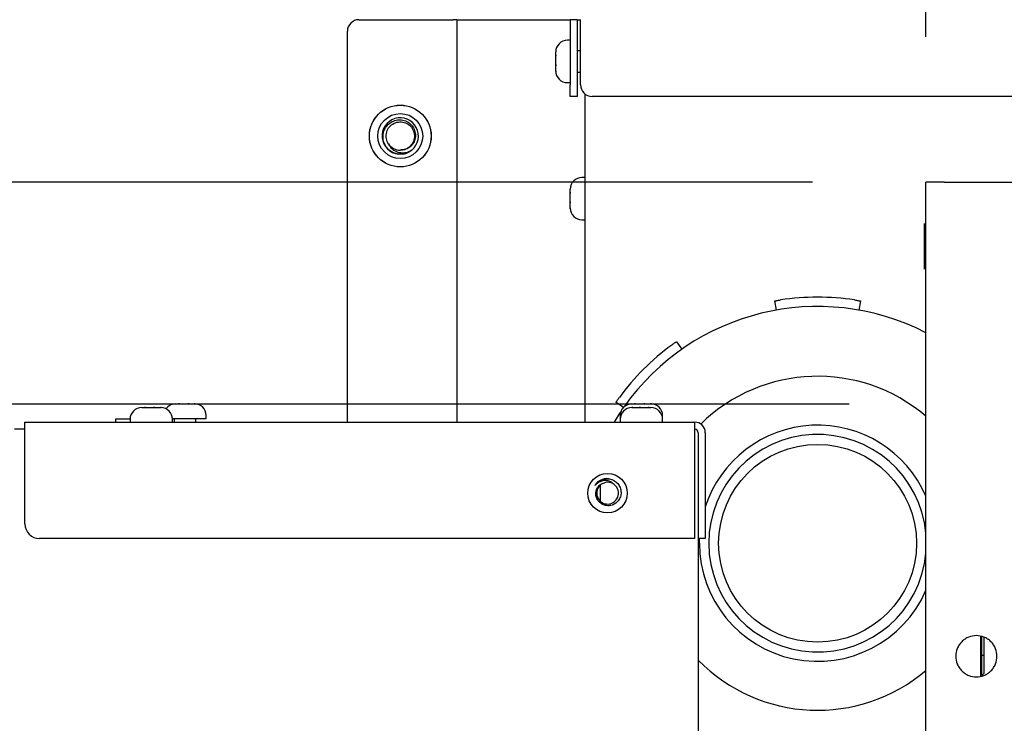
# Model space of a CAD drawing. Units: inches. Extents: x 0.2 to 16.8, y -11.3 to 10.7.
# Drawn here: x 9.4 to 9.8, y -6.5 to -6.2 of the extents above; entities that cross this region are included whole.
import ezdxf

# ---------------------------------------------------------------- set-up
doc = ezdxf.new("R2010")
doc.units = ezdxf.units.IN
doc.header["$MEASUREMENT"] = 0
doc.header["$PDSIZE"] = -1
doc.layers.add('FORMAT', color=7, linetype='Continuous')
doc.styles.add('SLDTEXTSTYLE0', font='TXT', dxfattribs={"width": 0.75})
doc.dimstyles.new('SLDDIMSTYLE0', dxfattribs={"dimtxt": 0.125, "dimasz": 0.13, "dimexe": 0, "dimexo": 0.0625, "dimgap": 0.03125, "dimtad": 0, "dimtih": 1, "dimtoh": 1, "dimlfac": 20, "dimrnd": 1e-09, "dimzin": 12, "dimdsep": 46, "dimtxsty": 'SLDTEXTSTYLE0', "dimsah": 1, "dimcen": 0.09, "dimadec": 0, "dimazin": 3, "dimtfac": 1, "dimtofl": 0, "dimtmove": 0, "dimatfit": 3, "dimfxl": 1, "dimfrac": 2, "dimtolj": 1, "dimtzin": 12, "dimarcsym": 0})
doc.dimstyles.new('SLDDIMSTYLE3', dxfattribs={"dimtxt": 0.125, "dimasz": 0.13, "dimexe": 0, "dimexo": 0.0625, "dimgap": 0.03125, "dimtad": 0, "dimtih": 1, "dimtoh": 1, "dimlfac": 20, "dimrnd": 1e-09, "dimzin": 4, "dimdsep": 46, "dimtxsty": 'SLDTEXTSTYLE0', "dimsah": 1, "dimcen": 0.09, "dimadec": 0, "dimazin": 1, "dimtfac": 1, "dimtofl": 0, "dimtmove": 0, "dimatfit": 3, "dimfxl": 1, "dimfrac": 2, "dimtolj": 1, "dimtzin": 12, "dimarcsym": 0})
doc.dimstyles.new('SLDDIMSTYLE4', dxfattribs={"dimtxt": 0.18, "dimasz": 0.13, "dimexe": 0, "dimexo": 0.0625, "dimgap": 0, "dimtad": 0, "dimtih": 1, "dimtoh": 1, "dimdec": 0, "dimrnd": 1e-09, "dimzin": 0, "dimdsep": 46, "dimtxsty": 'Standard', "dimsah": 1, "dimcen": 0.09, "dimadec": 0, "dimazin": 0, "dimtfac": 0.13, "dimtdec": 0, "dimtofl": 0, "dimtmove": 0, "dimatfit": 3, "dimfxl": 1, "dimfrac": 2, "dimtolj": 1, "dimtzin": 0, "dimarcsym": 0})

# ---------------------------------------------------------------- blocks, each defined once
blk = doc.blocks.new('*D63')
at = {"color": 0, "linetype": 'Continuous', "lineweight": -2}
for p, q in [((9.757980608799999, -6.242358168212524), (9.757980608799999, -5.437548546012524)), ((9.8879806088, -5.437548546012524), (10.1404908759, -5.437548546012524)), ((10.777586908, -5.437548546012524), (10.5779908759, -5.437548546012524)), ((10.907586908, -6.242358168212524), (10.907586908, -5.437548546012524))]:
    blk.add_line(p, q, dxfattribs=at)
at = {"color": 0}
for points in [[(9.8879806088, -5.415881879345857), (9.8879806088, -5.45921521267919), (9.757980608799999, -5.437548546012524)], [(10.777586908, -5.45921521267919), (10.777586908, -5.415881879345857), (10.907586908, -5.437548546012524)]]:
    blk.add_solid(points, dxfattribs=at)
at = {"layer": 'Defpoints', "color": 0}
for p in [(9.757980608799999, -5.437548546012524), (9.757980608799999, -6.304858168212524), (10.907586908, -6.304858168212524)]:
    blk.add_point(p, dxfattribs=at)
at = {"color": 0, "lineweight": 18, "insert": (10.3592408759, -5.270881879345857), "char_height": 0.125, "attachment_point": 2, "style": 'SLDTEXTSTYLE0'}
blk.add_mtext('\\A1;22.99\\PCORE', dxfattribs=at)
blk = doc.blocks.new('*D64')
at = {"color": 0, "linetype": 'Continuous', "lineweight": -2}
for p, q in [((9.725008094200001, -6.400330007912523), (9.007485836999999, -6.400330007912523)), ((9.007485836999999, -6.530330007912523), (9.007485836999999, -6.707872512045856)), ((9.007485836999999, -7.549857566912524), (9.007485836999999, -7.10370584537919)), ((9.725008094200001, -7.679857566912524), (9.007485836999999, -7.679857566912524))]:
    blk.add_line(p, q, dxfattribs=at)
at = {"color": 0}
for points in [[(9.029152503666666, -6.530330007912523), (8.985819170333333, -6.530330007912523), (9.007485836999999, -6.400330007912523)], [(8.985819170333333, -7.549857566912524), (9.029152503666666, -7.549857566912524), (9.007485836999999, -7.679857566912524)]]:
    blk.add_solid(points, dxfattribs=at)
at = {"layer": 'Defpoints', "color": 0}
for p in [(9.007485836999999, -6.400330007912523), (9.787508094200001, -6.400330007912523), (9.787508094200001, -7.679857566912524)]:
    blk.add_point(p, dxfattribs=at)
at = {"color": 0, "lineweight": 18, "insert": (9.007485836999999, -6.739122512045856), "char_height": 0.125, "attachment_point": 2, "style": 'SLDTEXTSTYLE0'}
blk.add_mtext('\\A1;25.59\\PCORE', dxfattribs=at)
blk = doc.blocks.new('*D65')
at = {"color": 0, "linetype": 'Continuous', "lineweight": -2}
for p, q in [((9.7092601364, -6.304858168212524), (8.698636600199999, -6.304858168212524)), ((8.698636600199999, -6.434858168212524), (8.698636600199999, -7.763755549612524)), ((8.698636600199999, -8.799811528712523), (8.698636600199999, -7.951255549612524)), ((9.2024103926, -8.929811528712523), (8.698636600199999, -8.929811528712523))]:
    blk.add_line(p, q, dxfattribs=at)
at = {"color": 0}
for points in [[(8.720303266866665, -6.434858168212524), (8.676969933533332, -6.434858168212524), (8.698636600199999, -6.304858168212524)], [(8.676969933533332, -8.799811528712523), (8.720303266866665, -8.799811528712523), (8.698636600199999, -8.929811528712523)]]:
    blk.add_solid(points, dxfattribs=at)
at = {"layer": 'Defpoints', "color": 0}
for p in [(8.698636600199999, -6.304858168212524), (9.7717601364, -6.304858168212524), (9.2649103926, -8.929811528712523)]:
    blk.add_point(p, dxfattribs=at)
at = {"color": 0, "lineweight": 18, "insert": (8.698636600199999, -7.795005549612524), "char_height": 0.125, "attachment_point": 2, "style": 'SLDTEXTSTYLE0'}
blk.add_mtext('\\A1;52.50', dxfattribs=at)

msp = doc.modelspace()

# ---------------------------------------------------------------- linework, layer by layer
at = {"color": 7, "linetype": 'Continuous', "lineweight": 25}
for p, q in [((9.5144203926, -6.235041340312524), (9.5548803926, -6.235041340312524)), ((9.556430392600001, -6.235041340312524), (9.5548803926, -6.235041340312524)), ((9.556430392600001, -6.235041340312524), (9.5609703926, -6.235041340312524)), ((9.556430392600001, -6.235041340312524), (9.556430392600001, -6.407988089512524)), ((9.5609703926, -6.235041340312524), (9.605190392600003, -6.235041340312524)), ((9.6081803926, -6.235041340312524), (9.605190392600003, -6.235041340312524)), ((9.605190392600003, -6.235041340312524), (9.605190392600003, -6.263001340312524)), ((9.6081803926, -6.235041340312524), (9.6081803926, -6.263001340312524)), ((9.6081803926, -6.235041340312524), (9.6095723351, -6.235041340312524)), ((9.6095723351, -6.263001340312524), (9.6095723351, -6.235041340312524)), ((9.509420392600001, -6.407988089512524), (9.509420392600001, -6.240041340312524)), ((9.605190392600003, -6.243901340312524), (9.6039403926, -6.243901340312524)), ((9.598940392600001, -6.250287680712524), (9.598940392600001, -6.248901340312524)), ((9.5989479609, -6.250339382812523), (9.598940392600001, -6.250287680712524)), ((9.598940392600001, -6.250287680712524), (9.598940392600001, -6.250455950012523)), ((9.598940392600001, -6.250738810212524), (9.5989479609, -6.250339382812523)), ((9.598940392600001, -6.250455950012523), (9.598940392600001, -6.250738810212524)), ((9.598940392600001, -6.254306190112524), (9.598940392600001, -6.250738810212524)), ((9.6095723351, -6.248401340312523), (9.6081803926, -6.248401340312523)), ((9.5989479609, -6.254677179712524), (9.598940392600001, -6.254306190112524)), ((9.598940392600001, -6.254306190112524), (9.598940392600001, -6.254831193012524)), ((9.598940392600001, -6.254831193012524), (9.5989479609, -6.254677179712524)), ((9.598940392600001, -6.257019849812524), (9.598940392600001, -6.254831193012524)), ((9.5989479609, -6.257339137212524), (9.598940392600001, -6.257019849812524)), ((9.598940392600001, -6.257019849812524), (9.598940392600001, -6.257093723112524)), ((9.598940392600001, -6.257101340312524), (9.598940392600001, -6.257093723112524)), ((9.598940392600001, -6.257093723112524), (9.5989479609, -6.257339137212524)), ((9.6081803926, -6.257601340312524), (9.6095723351, -6.257601340312524)), ((9.6039403926, -6.262101340312523), (9.605190392600003, -6.262101340312523)), ((9.605190392600003, -6.268001340312524), (9.605190392600003, -6.263001340312524)), ((9.6081803926, -6.263001340312524), (9.6081803926, -6.268001340312524)), ((9.6081803926, -6.268001340312524), (9.605190392600003, -6.268001340312524)), ((9.6114303926, -6.266890838612523), (9.6114303926, -6.407988089512524)), ((9.927719196, -6.268001340312524), (9.614572335100002, -6.268001340312524)), ((9.6114303926, -6.302841340312524), (9.610180392600002, -6.302841340312524)), ((9.757980608799999, -7.775330609212524), (9.757980608799999, -6.304858168212524)), ((9.765854624599998, -6.304858168212524), (9.757980608799999, -6.304858168212524)), ((9.765854624599998, -6.304858168212524), (9.7973506876, -6.304858168212524)), ((9.6051803926, -6.309227680712524), (9.6051803926, -6.307841340312524)), ((9.605187960899999, -6.309279382812524), (9.6051803926, -6.309227680712524)), ((9.6051803926, -6.309227680712524), (9.6051803926, -6.309395950012524)), ((9.6051803926, -6.309678810212524), (9.605187960899999, -6.309279382812524)), ((9.6051803926, -6.309395950012524), (9.6051803926, -6.309678810212524)), ((9.6051803926, -6.313246190112523), (9.6051803926, -6.309678810212524)), ((9.605187960899999, -6.313617179712524), (9.6051803926, -6.313246190112523)), ((9.6051803926, -6.313246190112523), (9.6051803926, -6.313771192912524)), ((9.6051803926, -6.313771192912524), (9.605187960899999, -6.313617179712524)), ((9.6051803926, -6.315959849712524), (9.6051803926, -6.313771192912524)), ((9.605187960899999, -6.316279137212524), (9.6051803926, -6.315959849712524)), ((9.6051803926, -6.315959849712524), (9.6051803926, -6.316033723012524)), ((9.6051803926, -6.316041340312524), (9.6051803926, -6.316033723012524)), ((9.6051803926, -6.316033723012524), (9.605187960899999, -6.316279137212524)), ((9.610180392600002, -6.321041340312524), (9.6114303926, -6.321041340312524)), ((9.6937616906, -6.359837151412524), (9.693067097799998, -6.355897920412524)), ((9.729793687399999, -6.355897920412524), (9.729099094699999, -6.359837151412524)), ((9.650774684500002, -6.373416011612524), (9.6530689902, -6.376692619812523)), ((9.628030038, -6.401643783312524), (9.6248050639, -6.399385632112524)), ((9.4210853926, -6.401738089512524), (9.4222316003, -6.401738089512524)), ((9.4222316003, -6.401738089512524), (9.4222519157, -6.401745657712524)), ((9.422653227299998, -6.401738089512524), (9.4222316003, -6.401738089512524)), ((9.4222519157, -6.401745657712524), (9.422653227299998, -6.401738089512524)), ((9.422653227299998, -6.401738089512524), (9.4261709816, -6.401738089512524)), ((9.4261709816, -6.401738089512524), (9.4265296155, -6.401745657712524)), ((9.426711908, -6.401738089512524), (9.4261709816, -6.401738089512524)), ((9.4265296155, -6.401745657712524), (9.426711908, -6.401738089512524)), ((9.426711908, -6.401738089512524), (9.429124773900002, -6.401738089512524)), ((9.429124773900002, -6.401738089512524), (9.4294630924, -6.401745657712524)), ((9.429244073400001, -6.401738089512524), (9.429124773900002, -6.401738089512524)), ((9.4294630924, -6.401745657712524), (9.429244073400001, -6.401738089512524)), ((9.429244073400001, -6.401738089512524), (9.429285392600002, -6.401738089512524)), ((9.435560392599998, -6.400108089512524), (9.436890898300001, -6.400108089512524)), ((9.436890898300001, -6.400108089512524), (9.436936430200001, -6.400115657712524)), ((9.4371623642, -6.400108089512524), (9.436890898300001, -6.400108089512524)), ((9.436936430200001, -6.400115657712524), (9.437335619499999, -6.400108089512524)), ((9.437335619499999, -6.400108089512524), (9.4371623642, -6.400108089512524)), ((9.437335619499999, -6.400108089512524), (9.4408938367, -6.400108089512524)), ((9.4408938367, -6.400108089512524), (9.441263287500002, -6.400115657712524)), ((9.4414227407, -6.400108089512524), (9.4408938367, -6.400108089512524)), ((9.441263287500002, -6.400115657712524), (9.4414227407, -6.400108089512524)), ((9.4414227407, -6.400108089512524), (9.4436633311, -6.400108089512524)), ((9.4436633311, -6.400108089512524), (9.4439872499, -6.400115657712524)), ((9.4437475138, -6.400108089512524), (9.4436633311, -6.400108089512524)), ((9.4439872499, -6.400115657712524), (9.4437475138, -6.400108089512524)), ((9.4437475138, -6.400108089512524), (9.4437603926, -6.400108089512524)), ((9.631795018900002, -6.401738089512524), (9.6316248827, -6.401745657712524)), ((9.6316248827, -6.401745657712524), (9.6319895616, -6.401738089512524)), ((9.631635392599998, -6.400108089512524), (9.632781600300001, -6.400108089512524)), ((9.631635392599998, -6.401738089512524), (9.631795018900002, -6.401738089512524)), ((9.6319895616, -6.401738089512524), (9.631795018900002, -6.401738089512524)), ((9.6319895616, -6.401738089512524), (9.634746323099998, -6.401738089512524)), ((9.632781600300001, -6.400108089512524), (9.632801915700002, -6.400115657712524)), ((9.6332032273, -6.400108089512524), (9.632781600300001, -6.400108089512524)), ((9.632801915700002, -6.400115657712524), (9.6332032273, -6.400108089512524)), ((9.6332032273, -6.400108089512524), (9.636720981600002, -6.400108089512524)), ((9.634746323099998, -6.401738089512524), (9.6349775388, -6.401745657712524)), ((9.6353061054, -6.401738089512524), (9.634746323099998, -6.401738089512524)), ((9.6349775388, -6.401745657712524), (9.6353061054, -6.401738089512524)), ((9.6353061054, -6.401738089512524), (9.638686696800002, -6.401738089512524)), ((9.636720981600002, -6.400108089512524), (9.637079615500001, -6.400115657712524)), ((9.637261908000001, -6.400108089512524), (9.636720981600002, -6.400108089512524)), ((9.637079615500001, -6.400115657712524), (9.637261908000001, -6.400108089512524)), ((9.637261908000001, -6.400108089512524), (9.6396747739, -6.400108089512524)), ((9.638686696800002, -6.401738089512524), (9.639088048699998, -6.401745657712524)), ((9.6388853223, -6.401738089512524), (9.638686696800002, -6.401738089512524)), ((9.6390519364, -6.401738089512524), (9.6388853223, -6.401738089512524)), ((9.639088048699998, -6.401745657712524), (9.6390519364, -6.401738089512524)), ((9.6390519364, -6.401738089512524), (9.6398353926, -6.401738089512524)), ((9.6396747739, -6.400108089512524), (9.640013092399998, -6.400115657712524)), ((9.6397940734, -6.400108089512524), (9.6396747739, -6.400108089512524)), ((9.640013092399998, -6.400115657712524), (9.6397940734, -6.400108089512524)), ((9.6397940734, -6.400108089512524), (9.6398353926, -6.400108089512524)), ((9.3709103926, -6.412538089512524), (9.3709103926, -6.407988089512524)), ((9.3709103926, -6.407988089512524), (9.658610392599998, -6.407988089512524)), ((9.409785392600002, -6.406738089512523), (9.409785392600002, -6.407988089512524)), ((9.416085392599998, -6.406738089512523), (9.409785392600002, -6.406738089512523)), ((9.416085392599998, -6.406738089512523), (9.416085392599998, -6.407988089512524)), ((9.4342709317, -6.406358089512524), (9.448760392600002, -6.406358089512524)), ((9.434285392599998, -6.407988089512524), (9.434285392599998, -6.406738089512523)), ((9.435060392600002, -6.406358089512524), (9.435060392600002, -6.407988089512524)), ((9.444260392600002, -6.407988089512524), (9.444260392600002, -6.406358089512524)), ((9.448760392600002, -6.406358089512524), (9.448760392600002, -6.405108089512524)), ((9.626635392600003, -6.405108089512524), (9.626635392600003, -6.406358089512524)), ((9.626635392600003, -6.406358089512524), (9.6266498535, -6.406358089512524)), ((9.626635392600003, -6.406738089512523), (9.626635392600003, -6.407988089512524)), ((9.644820931699998, -6.406358089512524), (9.6448353926, -6.406358089512524)), ((9.6448353926, -6.406358089512524), (9.6448353926, -6.405108089512524)), ((9.6448353926, -6.407988089512524), (9.6448353926, -6.406738089512523)), ((9.658610392599998, -6.407988089512524), (9.658610392599998, -6.412538089512524)), ((9.3709103926, -6.410988089512524), (9.3664103926, -6.410988089512524)), ((9.3709103926, -6.451738089512523), (9.3709103926, -6.412538089512524)), ((9.658610392599998, -6.412538089512524), (9.658610392599998, -6.457988089512524)), ((9.6601603926, -6.412538089512524), (9.6601603926, -6.457988089512524)), ((9.6631603926, -6.412538089512524), (9.6631603926, -6.457988089512524)), ((9.6182353926, -6.442085513312524), (9.6182353926, -6.434884892112524)), ((9.658610392599998, -6.457988089512524), (9.377160392599999, -6.457988089512524)), ((9.6631603926, -6.457988089512524), (9.6601603926, -6.457988089512524)), ((9.6601603926, -6.457988089512524), (9.6601603926, -7.895810109512524)), ((9.660680392600002, -6.460041340312523), (9.660721945, -6.457988089512524)), ((9.7816026561, -6.517081114012524), (9.7816026561, -6.500115537512523)), ((9.781996295100003, -6.508204097612523), (9.781996295100003, -6.500170008112524)), ((9.781996295100003, -6.516865514912523), (9.781996295100003, -6.508204097612523)), ((9.782980547099998, -6.508204097612523), (9.781996295100003, -6.508204097612523)), ((9.782980547099998, -6.515881262912524), (9.782980547099998, -6.508204097612523)), ((9.781996295100003, -6.516865514912523), (9.782980547099998, -6.515881262912524))]:
    msp.add_line(p, q, dxfattribs=at)
at = {"color": 7, "linetype": 'Continuous', "lineweight": 25, "flags": 128}
msp.add_lwpolyline([(9.6269783289, -6.403288266112524), (9.626248703499998, -6.404389365212523), (9.6240031567, -6.407988089512524)], dxfattribs=at)
at = {"color": 7, "linetype": 'Continuous', "lineweight": 25}
for centre, radius in [((9.5321503926, -6.285041340312524), 0.0132750000000019), ((9.5321503926, -6.285041340312524), 0.0132499999999994), ((9.5321503926, -6.285041340312524), 0.0096631944444437), ((9.711430392600002, -6.460041340312523), 0.0425000000000004), ((9.621160392599998, -6.438488089512524), 0.0084999999999997)]:
    msp.add_circle(centre, radius, dxfattribs=at)
for centre, radius, start, end in [((9.5144203926, -6.240041340312524), 0.0050000000000008, 90, 180), ((9.6039403926, -6.248901340312524), 0.0050000000000017, 90, 179.9999999997048), ((9.6039403926, -6.257101340312524), 0.0050000000000008, 179.9999999997964, 270), ((9.614572335100002, -6.263001340312524), 0.0050000000000008, 180, 270), ((9.5321503926, -6.285041340312524), 0.0078125000000034, 309.438695998192, 264.4386959982115), ((9.5321503926, -6.285041340312524), 0.0060763888888885, 214.1566072270185, 269.7207847694044), ((9.610180392600002, -6.307841340312524), 0.0050000000000017, 90, 179.9999999997048), ((9.610180392600002, -6.316041340312524), 0.0049999999999999, 179.9999999997964, 270), ((9.711430392600002, -6.460041340312523), 0.1057499999999995, 81.35463635399975, 98.64536364600028), ((9.711430392600002, -6.460041340312523), 0.1017499999999997, 62.77435451910148, 144.8123424381007), ((9.711430392600002, -6.460041340312523), 0.1057499999999992, 126.3546363539996, 143.6453636460001), ((9.711430392600002, -6.460041340312523), 0.0717500000000002, 49.55005426200096, 134.4263735953007), ((9.4210853926, -6.406738089512523), 0.0049999999999999, 89.99999999991857, 180), ((9.429285392600002, -6.406738089512523), 0.0050000000000008, 0, 89.99999999971502), ((9.435560392599998, -6.405108089512524), 0.0050000000000008, 89.99999999987787, 144.9768160985782), ((9.4437603926, -6.405108089512524), 0.0050000000000008, 0, 89.99999999967432), ((9.631635392599998, -6.405108089512524), 0.0050000000000008, 89.99999999987787, 180), ((9.631635392599998, -6.406738089512523), 0.0049999999999999, 90, 180), ((9.6398353926, -6.405108089512524), 0.004999999999999, 0, 89.99999999979644), ((9.6398353926, -6.406738089512523), 0.0050000000000008, 0, 89.99999999991857), ((9.658610392599998, -6.412538089512524), 0.0045500000000001, 0, 90), ((9.658610392599998, -6.412538089512524), 0.0015499999999999, 0, 90), ((9.711430392600002, -6.460041340312523), 0.0507500000000005, 23.47332209520047, 162.0141874106013), ((9.711430392600002, -6.460041340312523), 0.0467500000000005, 5.298851384199773, 180), ((9.621218145800002, -6.438505654912523), 0.0046780480390016, 116.3282302239263, 52.17688469430303), ((9.621180392599998, -6.438488089512524), 0.0046875000000205, 51.6807052365621, 106.9016020972698), ((9.377160392599999, -6.451738089512523), 0.0062499999999996, 180, 270), ((9.711430392600002, -6.460041340312523), 0.0507500000000008, 180, 336.5266779047995), ((9.711430392600002, -6.460041340312523), 0.0467500000000004, 180, 354.7011486158002), ((9.711430392600002, -6.460041340312523), 0.0717500000000009, 224.3924835574983, 310.4499457379986)]:
    msp.add_arc(centre, radius, start, end, dxfattribs=at)
for points, knots in [([(9.531393277563689, -6.292817067461696), (9.53059794198881, -6.292636464156147), (9.528954865484055, -6.292263357435662), (9.526854279868795, -6.290724142466659), (9.525335009700983, -6.288596918572718), (9.52464174289196, -6.286090808481318), (9.524813797980785, -6.283532671655108), (9.52583009644019, -6.281214904451748), (9.527542798918203, -6.279388679893388), (9.52973475831803, -6.27826354837475), (9.532149563955302, -6.277947592407344), (9.534493018810101, -6.278442912558273), (9.536505145198737, -6.279691657971011), (9.537969071517539, -6.281509164231332), (9.538715811531786, -6.283685989258101), (9.538696284771012, -6.285958509073296), (9.537921782115633, -6.288054410883575), (9.53650430213503, -6.289747293417231), (9.534640226815549, -6.290844833267011), (9.533087268368488, -6.29114575358387), (9.532257155726166, -6.291121621546534), (9.532120781134621, -6.291117657028267)], [0, 0, 0, 0, 0.0566507437599842, 0.1170342544568298, 0.1774374258396249, 0.2367971459749002, 0.2954624038131337, 0.3536323070342218, 0.4105693152804344, 0.4675416464694043, 0.522755535162067, 0.5779966532824237, 0.6319980847247743, 0.685498144365116, 0.7383057204668937, 0.7900743879260572, 0.8416836685586718, 0.8917287387755479, 0.9418107225111203, 0.9904404070661529, 1, 1, 1, 1]), ([(9.527122144187759, -6.288452970334171), (9.526750270850913, -6.287741159325217), (9.526011688629604, -6.286327422700237), (9.526036149121746, -6.28381951834595), (9.526996492463317, -6.281496759123991), (9.5288758535771, -6.279712989484848), (9.531299771391248, -6.278845611653507), (9.53388134702835, -6.279031594253516), (9.536156117801985, -6.280238431281068), (9.537757620067636, -6.282272058360081), (9.538398287378046, -6.284764465118347), (9.53797551900143, -6.287324389321039), (9.536560851280145, -6.289450742090967), (9.534597287770483, -6.290825419856583), (9.533142677233643, -6.290949197082563), (9.532525880117676, -6.291001682221419)], [0, 0, 0, 0, 0.0751667511488303, 0.1492896116288254, 0.2291079249264208, 0.3077469100735029, 0.3876961935048754, 0.4662559617102132, 0.5462514168315897, 0.6248079409400719, 0.7047644784620569, 0.7833937523116807, 0.863226528127879, 0.9420040754175448, 1, 1, 1, 1]), ([(9.527122144187752, -6.288452970334172), (9.527338168304984, -6.288848308993064), (9.527913707866164, -6.289901585086357), (9.529453944090706, -6.291298266089508), (9.531711910694584, -6.292202943612738), (9.534134467588993, -6.292266612368188), (9.535947336683678, -6.291750491263196), (9.536855704300175, -6.291224213659521), (9.537113300842831, -6.291074970898417)], [0, 0, 0, 0, 0.116077660681597, 0.3092584603389466, 0.5234549800124061, 0.7301579705518032, 0.9234777059564779, 1, 1, 1, 1]), ([(9.537113300842831, -6.291074970898417), (9.537015863494846, -6.291166137247089), (9.53652576974867, -6.291624688903826), (9.535279574110485, -6.292394958058392), (9.533392583374722, -6.29298830885465), (9.53200126940394, -6.292869142221374), (9.531393277563689, -6.292817067461696)], [0, 0, 0, 0, 0.0647930950788692, 0.3258985527719132, 0.7054236584823803, 0.9999999999999999, 0.9999999999999999, 0.9999999999999999, 0.9999999999999999]), ([(9.537113300842831, -6.291074970898417), (9.536229501847485, -6.291661784972046), (9.53451160195124, -6.292802415184925), (9.532452860408354, -6.292794410881224), (9.531453268884194, -6.292790524509881)], [0, 0, 0, 0, 0.5144647818409285, 1, 1, 1, 1]), ([(9.757390057647912, -6.34151392211874), (9.757390057647912, -6.34091965468946), (9.757390057647912, -6.340005482688397), (9.757390057647912, -6.337995883265891), (9.757390057647912, -6.336220569614023), (9.757390057647912, -6.334275021478463), (9.757390057647912, -6.331703230832423), (9.757390057647912, -6.328567737651566), (9.757390057647912, -6.325894859357303), (9.757390057647912, -6.324228018521956), (9.757390057647912, -6.323268378214236), (9.757390057647912, -6.322674654380211), (9.757390057647912, -6.322616165122263), (9.757390057647912, -6.322588341938271)], [0, 0, 0, 0, 0.1367484727901227, 0.2103625722241823, 0.2855388684668073, 0.3607151647094207, 0.434329264143474, 0.5710777369336171, 0.7078262097239779, 0.7814403091584152, 0.8566166054015851, 0.9317929016448914, 1, 1, 1, 1]), ([(9.757390057647912, -6.342246104804334), (9.757390057647912, -6.34225055602051), (9.757390057647912, -6.342367582952058), (9.757390057647912, -6.341932477742053), (9.757390057647912, -6.34151392211874)], [0, 0, 0, 0, 0.0380358274569184, 1, 1, 1, 1]), ([(9.69306709783996, -6.355897920410249), (9.693094310899328, -6.355893104287969), (9.69314873703472, -6.355883472040459), (9.69357334942354, -6.355809439403727), (9.694198851403408, -6.355703920346987), (9.694892803067697, -6.355591461703241), (9.695351971409645, -6.355520912234858), (9.69553424938699, -6.355492905917296)], [0, 0, 0, 0, 0.2146808322315427, 0.42936179592688, 0.6440373792500794, 0.858692029495596, 1, 1, 1, 1]), ([(9.727326535869489, -6.355492905917296), (9.727604295962022, -6.355535816617114), (9.728159818384048, -6.355621638362337), (9.72889904251713, -6.35574350611187), (9.729456391982628, -6.355838662290839), (9.72975160808104, -6.355890495475535), (9.729781729012311, -6.355895810339605), (9.729793687416516, -6.355897920410249)], [0, 0, 0, 0, 0.2146770039558642, 0.4293557368237357, 0.6440031670397893, 0.8586645948904781, 1, 1, 1, 1]), ([(9.64874375640055, -6.374874162702401), (9.648970504892349, -6.374708099104254), (9.649424003702086, -6.374375970570559), (9.650032887611511, -6.373939433685343), (9.650494278777474, -6.373612613678219), (9.650739679678965, -6.373440515969504), (9.650764736570148, -6.373422975431172), (9.650774684484114, -6.37341601160773)], [0, 0, 0, 0, 0.2146770039558349, 0.429355736823718, 0.6440031670397934, 0.8586645948904728, 1, 1, 1, 1]), ([(9.624805063944676, -6.399385632147167), (9.62482090097077, -6.399362984095629), (9.62485257503265, -6.399317687978685), (9.625100472352694, -6.398965092699712), (9.62546815580374, -6.398448182767535), (9.62587933346178, -6.397877964570306), (9.626154128502572, -6.397503397514506), (9.626263215039346, -6.397354704063601)], [0, 0, 0, 0, 0.2146808322315417, 0.4293617959268749, 0.6440373792501158, 0.8586920294956121, 1, 1, 1, 1]), ([(9.615954369742118, -6.435060089390895), (9.615937346599248, -6.435078961400535), (9.615912481986209, -6.435106526534687), (9.61588348378468, -6.435135143413428), (9.615869123319039, -6.435147234786982), (9.61586132066927, -6.43515280453996), (9.61585541152843, -6.435155796247641), (9.615851602388561, -6.435156574876136), (9.615849157589894, -6.435156187942202), (9.615847375666798, -6.435154706404756), (9.615846199842911, -6.435151748071974), (9.615845966062283, -6.435144152589357), (9.615853941282966, -6.435113384687817), (9.615910808348277, -6.434995259573367), (9.61618901154588, -6.434545236583586), (9.616963135806275, -6.433666279861375), (9.618290066936632, -6.432764761760666), (9.619421180024192, -6.432488091549232), (9.619908998537793, -6.432368771162275)], [0, 0, 0, 0, 0.0147113431066644, 0.0214879153851953, 0.0238376104135213, 0.0259230988793864, 0.027342235239012, 0.0280554864240325, 0.0286409930778626, 0.0292303131956806, 0.0298725532569049, 0.0309367759921175, 0.034132034301503, 0.0485967531035896, 0.106025561286678, 0.3366499458810682, 0.713915044432959, 1, 1, 1, 1]), ([(9.620938895202665, -6.432242881109946), (9.620430921372135, -6.432298401765729), (9.619423334330387, -6.432408529276152), (9.618017288557562, -6.433034747442334), (9.616816011392382, -6.433913272913284), (9.616230893501209, -6.434692045432911), (9.615954369741859, -6.435060089391325)], [0, 0, 0, 0, 0.2569530782379738, 0.5096770274555477, 0.7682758402882646, 0.9999999999999999, 0.9999999999999999, 0.9999999999999999, 0.9999999999999999]), ([(9.624086845478944, -6.434810428836372), (9.623715000855393, -6.434453346543899), (9.62296148697183, -6.433729747363186), (9.621404151776977, -6.433131967598043), (9.619669336618317, -6.43301756006394), (9.617875066730848, -6.433529728088713), (9.616654506082833, -6.434321175399662), (9.616081089446796, -6.43492635120691), (9.615954369742118, -6.435060089390895)], [0, 0, 0, 0, 0.1678976405161265, 0.3402313631389131, 0.5342999326284786, 0.7280741300589484, 0.9399069302029605, 1, 1, 1, 1]), ([(9.619908998537804, -6.432368771162278), (9.620606823567963, -6.432322500628241), (9.622002489732532, -6.432229958492345), (9.624004134800694, -6.432976120083593), (9.62562422512858, -6.43429260923886), (9.626693824931431, -6.4360686997837), (9.627101315179443, -6.4380613641122), (9.626811127726915, -6.440049987270246), (9.625894360904896, -6.441800364090724), (9.624454703395495, -6.443114376706289), (9.622687003196512, -6.443865742150153), (9.620800633853454, -6.443968266570295), (9.619011868614765, -6.443440372664389), (9.617535018809479, -6.442361722179872), (9.61652604776994, -6.440866962674875), (9.616079768834732, -6.439157552019034), (9.616242968168786, -6.437420162859635), (9.616961717995773, -6.435874411022097), (9.618174618043055, -6.434607869551439), (9.619257882745456, -6.434209104188349), (9.619817600681346, -6.434003063942194)], [0, 0, 0, 0, 0.0616091515351588, 0.1232197248725711, 0.1845825551734843, 0.2442235218000869, 0.3039098685630053, 0.3618709616910342, 0.4195632040962733, 0.4761563140001013, 0.5318656563319508, 0.587089015546545, 0.6408261682947023, 0.6946228750343586, 0.7464381717192031, 0.7982366571434517, 0.8486752354809133, 0.8984868657884769, 0.9475486260925333, 1, 1, 1, 1]), ([(9.62221913786995, -6.432460052149697), (9.621792996059375, -6.432352860577002), (9.62102670530439, -6.432160108049253), (9.620252611277857, -6.432304622580416), (9.619908998537804, -6.432368771162278)], [0, 0, 0, 0, 0.5561098157630531, 1, 1, 1, 1]), ([(9.78849241985264, -6.508598325733503), (9.788374091200735, -6.507484068007742), (9.788192064161793, -6.505769985820717), (9.787087459458492, -6.503707036575616), (9.785944195765774, -6.502289847318128), (9.784525041697846, -6.501139222201768), (9.78246269450773, -6.500069191791217), (9.779634152136099, -6.499526101035475), (9.776805609764471, -6.500069191791216), (9.774743262574356, -6.50113922220177), (9.773324108506431, -6.502289847318127), (9.772180844813713, -6.503707036575617), (9.771076240110412, -6.505769985820717), (9.770894213071466, -6.507484068007741), (9.770775884419566, -6.508598325733503)], [0, 0, 0, 0, 0.119728422197286, 0.1841803301190945, 0.250000000000007, 0.3158196698809317, 0.3802715778027189, 0.500000000000005, 0.619728422197291, 0.6841803301190854, 0.7500000000000003, 0.8158196698809128, 0.880271577802714, 1, 1, 1, 1]), ([(9.782980547116347, -6.508204097585079), (9.782980547116379, -6.507238528584306), (9.782980547116425, -6.505753176868721), (9.782980547116411, -6.503964373973576), (9.782980547116418, -6.50273912465823), (9.782980547116411, -6.501730746108033), (9.782980547116432, -6.500855848942474), (9.78298054711634, -6.500347260136252), (9.782980547116418, -6.500527064775929), (9.782980547116418, -6.50052713108323)], [0, 0, 0, 0, 0.2394356931098429, 0.3683281228458872, 0.4999558348703193, 0.631583546894381, 0.7604759766294651, 0.999911669736634, 0.9999999999999999, 0.9999999999999999, 0.9999999999999999, 0.9999999999999999]), ([(9.770775884419566, -6.508598325733503), (9.770894213071466, -6.509712583459267), (9.771076240110412, -6.511426665646288), (9.772180844813713, -6.513489614891392), (9.773324108506431, -6.51490680414888), (9.774743262574356, -6.516057429265239), (9.776805609764471, -6.517127459675791), (9.779634152136099, -6.517670550431532), (9.78246269450773, -6.517127459675791), (9.784525041697846, -6.516057429265238), (9.785944195765774, -6.51490680414888), (9.787087459458492, -6.513489614891392), (9.788192064161793, -6.511426665646289), (9.788374091200732, -6.509712583459267), (9.78849241985264, -6.508598325733503)], [0, 0, 0, 0, 0.1197284221972923, 0.1841803301190864, 0.2499999999999991, 0.3158196698809118, 0.3802715778026852, 0.499999999999987, 0.6197284221972889, 0.6841803301190763, 0.7500000000000012, 0.8158196698809238, 0.8802715778027107, 1, 1, 1, 1])]:
    msp.add_open_spline(points, degree=3, knots=knots, dxfattribs=at)

# ---------------------------------------------------------------- dimensions: what is measured, and where the dimension line sits
at = {"color": 7, "linetype": 'Continuous', "lineweight": 18}
dim = msp.add_linear_dim(base=(9.757980608799999, -5.437548546012524), p1=(10.907586908, -6.304858168212524), p2=(9.757980608799999, -6.304858168212524), text='<>\\PCORE', dimstyle='SLDDIMSTYLE0', dxfattribs=at)
dim.commit()
dim.dimension.update_dxf_attribs({"geometry": '*D63', "text_midpoint": (10.3592408759, -5.437548546012524), "dimtype": 160})
dim = msp.add_linear_dim(base=(8.698636600199999, -6.304858168212524), p1=(9.2649103926, -8.929811528712523), p2=(9.7717601364, -6.304858168212524), angle=90, dimstyle='SLDDIMSTYLE3', dxfattribs=at)
dim.commit()
dim.dimension.update_dxf_attribs({"geometry": '*D65', "text_midpoint": (8.698636600199999, -7.857505549612524), "dimtype": 160})
dim = msp.add_linear_dim(base=(9.007485836999999, -6.400330007912523), p1=(9.787508094200001, -7.679857566912524), p2=(9.787508094200001, -6.400330007912523), angle=90, text='<>\\PCORE', dimstyle='SLDDIMSTYLE0', dxfattribs=at)
dim.commit()
dim.dimension.update_dxf_attribs({"geometry": '*D64', "text_midpoint": (9.007485836999999, -6.905789178712523), "dimtype": 160})

# ---------------------------------------------------------------- leaders
at = {"layer": 'FORMAT', "color": 7}
msp.add_leader([(10.3067743873, -6.255644968512524), (9.548703591100002, -6.047878185612523)], dimstyle='SLDDIMSTYLE4', dxfattribs=at)

doc.saveas('drawing.dxf')
